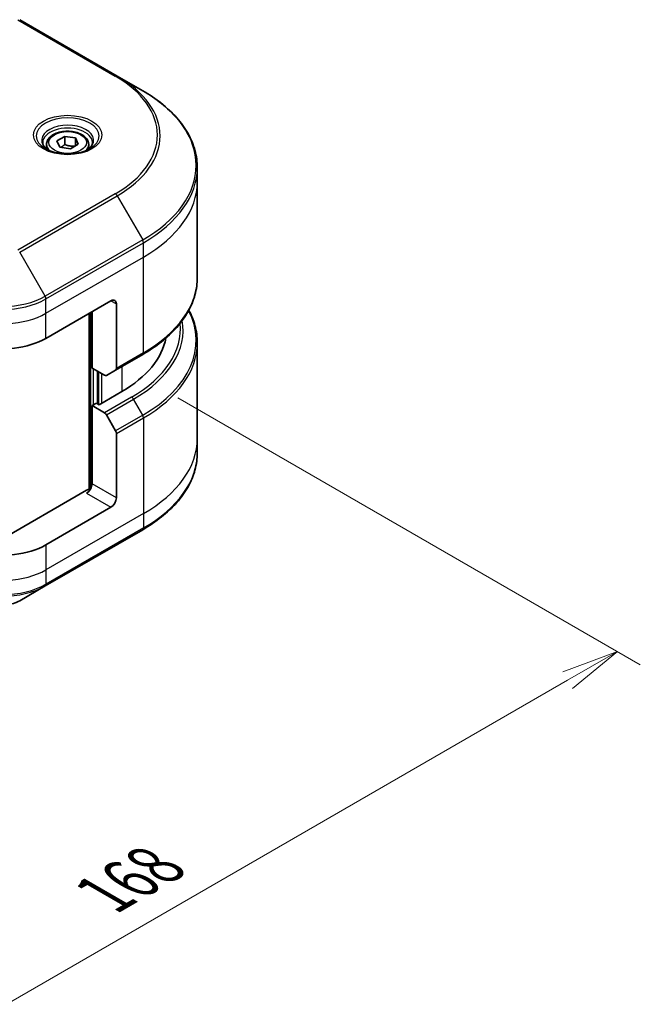
# Model space of a CAD drawing. Units: millimetres. Extents: x 0 to 9444, y 0 to 1826.
# Drawn here: x 473 to 554, y 459 to 587 of the extents above; entities that cross this region are included whole.
import ezdxf

# ---------------------------------------------------------------- set-up
doc = ezdxf.new("R2010")
doc.units = ezdxf.units.MM
for name, color, linetype, lineweight in [('Dimension (ISO)', 7, 'Continuous', 18), ('Dimension (ISO) @ 1', 7, 'Continuous', 18), ('Visible (ISO)', 7, 'Continuous', 35), ('Visible Narrow (ISO)', 7, 'Continuous', 25)]:
    doc.layers.add(name, color=color, linetype=linetype, lineweight=lineweight)
doc.styles.add('Note Text (TK)', font='MS PGothic.ttf')
doc.dimstyles.new('Default - Method 1b (TK)', dxfattribs={"dimscale": 3, "dimtxt": 2.5, "dimasz": 2.5, "dimexe": 1, "dimexo": 1.5, "dimgap": 1, "dimtad": 1, "dimrnd": 1e-08, "dimdsep": 46, "dimtxsty": 'Note Text (TK)', "dimblk": 'OPEN', "dimcen": 0.09, "dimdle": 5, "dimclrd": 100, "dimclre": 100, "dimclrt": 7, "dimadec": 1, "dimazin": 1, "dimtfac": 1, "dimtmove": 0, "dimatfit": 3, "dimldrblk": 'OPEN', "dimfxl": 1, "dimtolj": 1, "dimlwd": -1, "dimlwe": -1, "dimarcsym": 0})

# ---------------------------------------------------------------- blocks, each defined once
blk = doc.blocks.new('_Open')
at = {"color": 0, "linetype": 'ByBlock', "lineweight": -2}
for p, q in [((-1, 0.167), (0, 0)), ((-1, -0.167), (0, 0)), ((0, 0), (-1, 0))]:
    blk.add_line(p, q, dxfattribs=at)
blk = doc.blocks.new('*D31')
at = {"layer": 'Defpoints', "color": 0}
for p in [(489.5, 540.61), (370.7, 472.03), (432.57, 436.31)]:
    blk.add_point(p, dxfattribs=at)
at = {"layer": 'Dimension (ISO)', "color": 100}
for p, q in [((494, 538.01), (554.36, 503.16)), ((544.87, 501.14), (439.06, 440.06)), ((375.2, 469.43), (435.57, 434.58))]:
    blk.add_line(p, q, dxfattribs=at)
at = {"layer": 'Dimension (ISO)', "color": 100, "xscale": 7.5, "yscale": 7.5, "zscale": 7.5}
for p, rotation in [((551.36, 504.89), 29.99999999999997), ((432.57, 436.31), 210)]:
    blk.add_blockref('_Open', p, dxfattribs=dict(at, rotation=rotation))
at = {"layer": 'Dimension (ISO)', "color": 7, "insert": (484.36, 473.21), "char_height": 7.5, "attachment_point": 4, "rotation": 30, "style": 'Note Text (TK)'}
blk.add_mtext('\\A1;{\\Q-30.000;\\W0.816;\\H0.816x;168}', dxfattribs=at)

msp = doc.modelspace()

# ---------------------------------------------------------------- linework, layer by layer
at = {"layer": 'Visible (ISO)'}
for p, q in [((486.0647, 579.9825), (473.3367, 587.3309)), ((489.3931, 578.0608), (486.0647, 579.9825)), ((478.203, 571.5214), (479.2236, 572.1107)), ((479.2236, 572.1107), (480.6178, 571.895)), ((479.2236, 571.0492), (479.2236, 572.1107)), ((480.6178, 571.895), (480.9913, 571.09)), ((480.6178, 571.895), (480.6178, 570.8744)), ((476.8471, 571.0608), (476.8471, 570.4408)), ((478.5765, 570.7165), (478.203, 571.5214)), ((479.9707, 570.5008), (478.5765, 570.7165)), ((480.9913, 571.09), (479.9707, 570.5008)), ((482.3471, 571.0608), (482.3471, 570.4408)), ((496.5261, 566.1618), (496.5261, 568.0339)), ((496.5261, 553.6752), (496.5261, 566.1618)), ((476.7687, 545.7494), (485.254, 550.6484)), ((485.9611, 550.2401), (485.9611, 541.836)), ((482.4256, 549.0154), (482.4256, 526.0339)), ((482.7791, 541.871), (482.7791, 549.2195)), ((496.5261, 545.172), (496.5261, 532.6854)), ((485.8576, 541.6071), (489.3931, 543.6484)), ((484.4004, 540.935), (482.7791, 541.871)), ((483.4862, 537.217), (483.4862, 541.4628)), ((485.8576, 541.6071), (484.6504, 540.9102)), ((486.6682, 538.8092), (483.6984, 537.0945)), ((483.3448, 537.2986), (482.7791, 536.972)), ((483.6984, 537.0945), (483.3448, 537.2986)), ((482.7791, 536.972), (484.4004, 536.036)), ((482.7791, 536.972), (482.7791, 526.7658)), ((484.6504, 535.7721), (485.8576, 533.6813)), ((485.9611, 524.9287), (485.9611, 533.3328)), ((496.5261, 532.6854), (496.5261, 530.8133)), ((482.072, 525.9493), (467.9891, 517.8186)), ((485.254, 523.704), (476.7687, 518.805)), ((476.6652, 513.438), (489.3931, 520.7865)), ((473.3367, 511.5163), (476.6652, 513.438))]:
    msp.add_line(p, q, dxfattribs=at)
for centre, major_axis, start_param, end_param in [((485.254, 549.8319), (0.5, 0.866), 5.49778714, 7.06858347), ((471.1119, 549.0154), (8, 0), 4.31138759, 5.49778714), ((472.5261, 546.9741), (20, 0), 5.49778714, 6.17977555), ((484.4004, 541.3432), (0.25, -0.433), 5.49778714, 6.28318531), ((485.6076, 542.0401), (0.25, -0.433), 0, 0.78539816), ((484.4004, 535.6277), (0.25, -0.433), 1.57079633, 2.35619449), ((485.6076, 533.537), (0.25, -0.433), 0.78539816, 1.57079633), ((482.072, 526.3576), (-0.5, -0.866), 0.78539816, 2.35619449), ((482.4256, 525.7452), (0.5, 0), 1.32748183, 2.35619449), ((485.254, 524.5205), (0.5, 0.866), 3.92699082, 5.49778714), ((471.1119, 522.071), (-8, 0), 1.16979494, 2.35619449)]:
    msp.add_ellipse(centre, major_axis=major_axis, ratio=0.57735027, start_param=start_param, end_param=end_param, dxfattribs=at)
for points, knots in [([(496.5261, 568.0339), (496.5261, 568.7897), (496.4229, 569.5453), (496.015, 571.032), (495.7105, 571.763), (494.9127, 573.1806), (494.4195, 573.8674), (493.2598, 575.1815), (492.5933, 575.8089), (491.1048, 576.9917), (490.2828, 577.5471), (489.3931, 578.0608)], [2.35619449, 2.35619449, 2.35619449, 2.35619449, 2.513274123, 2.513274123, 2.670353756, 2.670353756, 2.827433388, 2.827433388, 2.984513021, 2.984513021, 3.141592654, 3.141592654, 3.141592654, 3.141592654]), ([(476.8471, 571.0608), (476.8471, 571.2321), (476.8876, 571.4028), (477.0428, 571.7319), (477.1628, 571.8883), (477.4791, 572.1826), (477.6838, 572.316), (478.1523, 572.538), (478.418, 572.6249), (478.9773, 572.7423), (479.2706, 572.7731), (479.857, 572.7773), (480.15, 572.751), (480.7102, 572.643), (480.9771, 572.5613), (481.4603, 572.3456), (481.6764, 572.2114), (482.0271, 571.8984), (482.1642, 571.7199), (482.313, 571.3756), (482.3471, 571.2184), (482.3471, 571.0608)], [5.49778714, 5.49778714, 5.49778714, 5.49778714, 5.76358151, 5.76358151, 6.05320602, 6.05320602, 6.38130093, 6.38130093, 6.7200118, 6.7200118, 7.05614499, 7.05614499, 7.3907044, 7.3907044, 7.72661984, 7.72661984, 8.06527209, 8.06527209, 8.39487174, 8.39487174, 8.6393798, 8.6393798, 8.6393798, 8.6393798]), ([(476.9713, 570.3458), (476.9376, 570.3699), (476.9053, 570.3942), (476.78, 570.4938), (476.6987, 570.5709), (476.5629, 570.7248), (476.5084, 570.8015), (476.4244, 570.9507), (476.3948, 571.0232), (476.3562, 571.1638), (476.3471, 571.2319), (476.3471, 571.2999)], [6.388813802, 6.388813802, 6.388813802, 6.388813802, 6.44026494, 6.44026494, 6.597344573, 6.597344573, 6.754424205, 6.754424205, 6.911503838, 6.911503838, 7.068583471, 7.068583471, 7.068583471, 7.068583471]), ([(476.6955, 570.4907), (476.9721, 570.331), (477.2988, 570.1909), (478.0234, 569.9695), (478.422, 569.889), (479.2499, 569.7999), (479.6794, 569.792), (480.5209, 569.8511), (480.9328, 569.9181), (481.6921, 570.1173), (482.0397, 570.2489), (482.3937, 570.4317), (482.4471, 570.4608), (482.4988, 570.4907)], [0, 0, 0, 0, 0.29880315, 0.29880315, 0.60113033, 0.60113033, 0.90635223, 0.90635223, 1.21186251, 1.21186251, 1.51493929, 1.51493929, 1.57079633, 1.57079633, 1.57079633, 1.57079633]), ([(482.8471, 571.2999), (482.8471, 571.2319), (482.8381, 571.1638), (482.7995, 571.0232), (482.7699, 570.9507), (482.6859, 570.8015), (482.6314, 570.7248), (482.4956, 570.5709), (482.4143, 570.4938), (482.289, 570.3942), (482.2566, 570.3699), (482.223, 570.3458)], [3.926990817, 3.926990817, 3.926990817, 3.926990817, 4.08407045, 4.08407045, 4.241150082, 4.241150082, 4.398229715, 4.398229715, 4.555309348, 4.555309348, 4.606760485, 4.606760485, 4.606760485, 4.606760485]), ([(496.5261, 553.6752), (496.5261, 552.9195), (496.4229, 552.1638), (496.015, 550.6771), (495.7105, 549.9461), (494.9127, 548.5285), (494.4195, 547.8418), (493.2598, 546.5277), (492.5933, 545.9003), (491.1048, 544.7174), (490.2828, 544.162), (489.3931, 543.6484)], [3.926990817, 3.926990817, 3.926990817, 3.926990817, 4.08407045, 4.08407045, 4.241150082, 4.241150082, 4.398229715, 4.398229715, 4.555309348, 4.555309348, 4.71238898, 4.71238898, 4.71238898, 4.71238898]), ([(496.5261, 545.172), (496.5261, 545.9278), (496.4229, 546.6834), (496.0328, 548.1052), (495.763, 548.7733), (495.414, 549.4236)], [3.926990817, 3.926990817, 3.926990817, 3.926990817, 4.08407045, 4.08407045, 4.227425101, 4.227425101, 4.227425101, 4.227425101]), ([(496.5261, 530.8133), (496.5261, 530.0576), (496.4229, 529.3019), (496.015, 527.8152), (495.7105, 527.0842), (494.9127, 525.6666), (494.4195, 524.9799), (493.2598, 523.6658), (492.5933, 523.0383), (491.1048, 521.8555), (490.2828, 521.3001), (489.3931, 520.7865)], [2.35619449, 2.35619449, 2.35619449, 2.35619449, 2.513274123, 2.513274123, 2.670353756, 2.670353756, 2.827433388, 2.827433388, 2.984513021, 2.984513021, 3.141592654, 3.141592654, 3.141592654, 3.141592654]), ([(468.887, 511.5163), (469.1331, 511.3742), (469.4086, 511.2597), (469.997, 511.0866), (470.31, 511.0282), (470.9489, 510.9698), (471.2748, 510.9698), (471.9138, 511.0282), (472.2267, 511.0866), (472.8151, 511.2597), (473.0907, 511.3742), (473.3367, 511.5163)], [1.57079633, 1.57079633, 1.57079633, 1.57079633, 1.88495559, 1.88495559, 2.19911486, 2.19911486, 2.51327412, 2.51327412, 2.82743339, 2.82743339, 3.14159265, 3.14159265, 3.14159265, 3.14159265])]:
    msp.add_open_spline(points, degree=3, knots=knots, dxfattribs=at)
for points, weights in [([(479.2236, 571.0492), (478.9731, 570.8211), (478.7559, 570.6887)], [1, 1.07039454817, 1.07672477615]), ([(480.536, 570.8271), (479.8891, 570.7839), (479.2236, 571.0492)], [1.01523736138, 1.14666441016, 1])]:
    msp.add_rational_spline(points, weights, degree=2, dxfattribs=at)
at = {"layer": 'Visible Narrow (ISO)'}
for p, q in [((473.0867, 587.3062), (485.8147, 579.9577)), ((485.8147, 564.6134), (473.0867, 557.2649)), ((473.3367, 557.001), (486.0647, 564.3494)), ((486.0647, 564.3494), (489.3931, 558.5844)), ((489.3931, 558.5844), (476.6652, 551.236)), ((476.7687, 550.8875), (489.4966, 558.236)), ((489.4966, 556.3638), (489.4966, 558.236)), ((476.6652, 551.236), (473.3367, 557.001)), ((476.7687, 549.0154), (489.4966, 556.3638)), ((489.4966, 543.8772), (489.4966, 556.3638)), ((476.7687, 549.0154), (476.7687, 550.8875)), ((485.254, 550.6484), (485.9611, 550.2401)), ((476.7687, 545.7494), (476.7687, 549.0154)), ((482.567, 549.097), (482.567, 526.0603)), ((489.4966, 543.8772), (485.9611, 541.836)), ((482.9913, 537.0945), (482.9913, 541.7486)), ((483.6277, 541.3811), (483.6277, 537.1353)), ((484.0519, 537.2986), (484.0519, 541.1362)), ((486.6682, 542.0752), (486.6682, 538.8092)), ((487.936, 538.0772), (484.4004, 536.036)), ((484.6504, 535.7721), (488.186, 537.8133)), ((489.3931, 535.7225), (488.186, 537.8133)), ((489.3931, 535.7225), (485.8576, 533.6813)), ((485.9611, 533.3328), (489.4966, 535.3741)), ((489.4966, 535.3741), (489.4966, 522.8875)), ((485.9611, 524.9287), (482.7791, 526.7658)), ((482.072, 525.5411), (485.254, 523.704)), ((489.4966, 522.8875), (476.7687, 515.539)), ((489.4966, 522.8875), (489.4966, 521.0153)), ((489.4966, 521.0153), (476.7687, 513.6669)), ((476.7687, 518.805), (476.7687, 515.539)), ((476.7687, 515.539), (476.7687, 513.6669))]:
    msp.add_line(p, q, dxfattribs=at)
for centre, major_axis, start_param, end_param in [((485.8147, 579.5494), (0.25, 0.433), 0, 0.78539816), ((472.5261, 572.2855), (18.7929, 0), 5.49778714, 7.06858347), ((472.5261, 572.166), (19.1464, 0), 5.49778714, 7.06858347), ((472.5261, 568.3226), (23.8536, 0), 5.49778714, 7.06858347), ((479.5971, 572.166), (-4.1036, 0), 2.35619449, 7.06858347), ((479.5971, 571.5886), (3.3964, 0), 5.59811367, 10.10984959), ((479.5971, 571.2999), (-3.25, 0), 3.14159265, 6.28318531), ((479.5971, 571.0608), (-2.75, 0), 0, 0.56017967), ((479.5971, 571.0608), (2.75, 0), 5.72300564, 6.28318531), ((472.5261, 568.0339), (24, 0), 5.49778714, 6.28318531), ((472.5261, 566.1618), (24, 0), 5.49778714, 6.28318531), ((485.8147, 564.2051), (0.25, -0.433), 1.57079633, 2.35619449), ((489.1431, 558.4401), (-0.25, 0.433), 3.92699082, 4.71238898), ((472.5261, 553.6752), (24, 0), 5.49778714, 6.28318531), ((471.1119, 554.4422), (-7.8536, 0), 0.78539816, 2.35619449), ((476.4152, 551.0916), (-0.25, 0.433), 3.92699082, 4.71238898), ((471.1119, 554.1535), (8, 0), 3.92699082, 5.49778714), ((471.1119, 552.2814), (8, 0), 4.0944389, 5.49778714), ((472.5261, 545.4607), (23.8536, 0), 5.49778714, 6.57196073), ((472.5261, 546.9741), (21.7929, 0), 5.49778714, 6.3418789), ((472.5261, 546.8546), (22.1464, 0), 5.49778714, 6.37987931), ((472.5261, 545.172), (24, 0), 5.49778714, 6.28318531), ((489.1431, 544.0814), (0.25, -0.433), 0, 0.78539816), ((487.936, 537.669), (0.25, -0.433), 1.57079633, 2.35619449), ((489.1431, 535.5782), (-0.25, 0.433), 3.92699082, 4.71238898), ((472.5261, 532.6854), (24, 0), 5.49778714, 6.28318531), ((472.5261, 530.8133), (24, 0), 5.49778714, 6.28318531), ((489.1431, 521.2195), (0.25, -0.433), 0, 0.78539816), ((471.1119, 518.805), (-8, 0), 0.95284624, 2.35619449), ((471.1119, 516.9329), (-8, 0), 0.78539816, 2.35619449), ((471.1119, 516.6442), (7.8536, 0), 3.92699082, 5.49778714), ((476.4152, 513.871), (0.25, -0.433), 0, 0.78539816), ((471.1119, 512.8008), (-3.1464, 0), 0.78539816, 2.35619449)]:
    msp.add_ellipse(centre, major_axis=major_axis, ratio=0.57735027, start_param=start_param, end_param=end_param, dxfattribs=at)
for centre, major_axis in [((479.5971, 572.2855), (-4.4571, 0)), ((479.5971, 571.3057), (-2.45, 0))]:
    msp.add_ellipse(centre, major_axis=major_axis, ratio=0.57735027, dxfattribs=at)

# ---------------------------------------------------------------- dimensions: what is measured, and where the dimension line sits
at = {"layer": 'Dimension (ISO) @ 1', "color": 100}
dim = msp.add_linear_dim(base=(432.5663, 436.3086), p1=(489.4966, 540.6113), p2=(370.7027, 472.0255), angle=30, text='{\\Q-30.000;\\W0.816;\\H0.816x;<>}', dimstyle='Default - Method 1b (TK)', override={"dimscale": 1, "dimtxt": 7.5, "dimasz": 7.5, "dimexe": 3, "dimexo": 4.5, "dimgap": 3, "dimdec": 2, "dimlfac": 1.224745, "dimcen": 0.27, "dimtol": 0, "dimlim": 0, "dimtp": 0, "dimtm": 0, "dimtdec": 2, "dimtix": 0, "dimtofl": 0, "dimtmove": 0, "dimatfit": 1}, dxfattribs=at)
dim.commit()
dim.dimension.update_dxf_attribs({"geometry": '*D31', "text_midpoint": (491.9633, 470.6014), "dimtype": 128})

doc.saveas('drawing.dxf')
